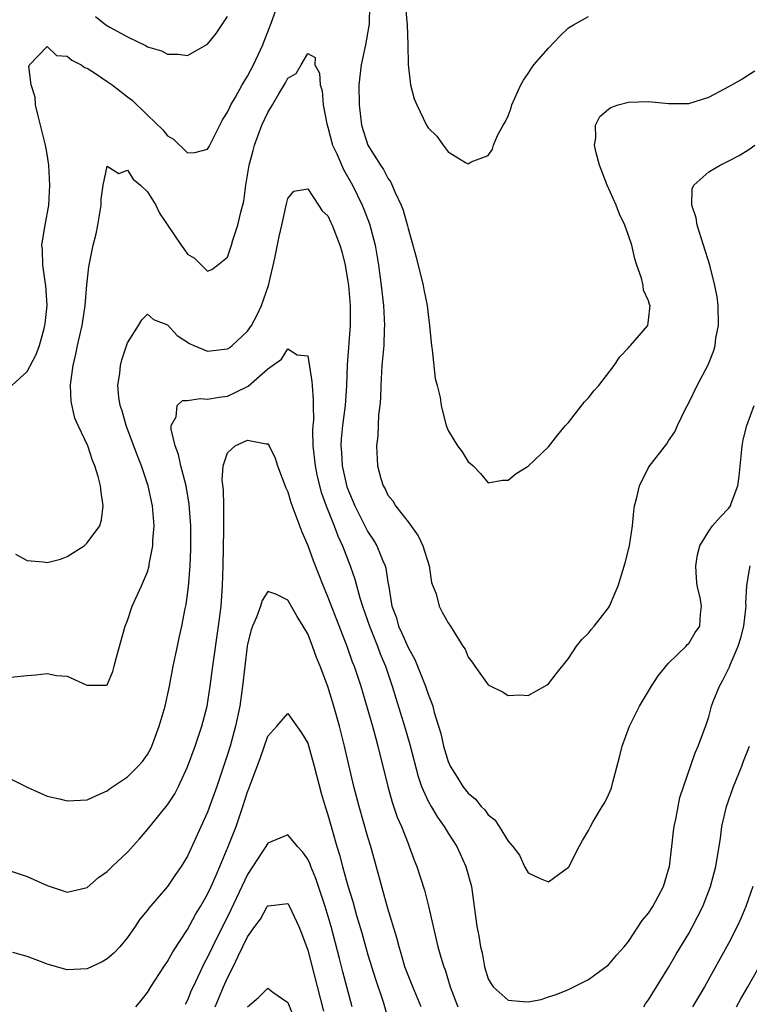
# Model space of a CAD drawing. Units: inches. Extents: x 2604000 to 2607000, y 1509000 to 1512000.
# Drawn here: x 2604904 to 2604977, y 1509121 to 1509220 of the extents above; entities that cross this region are included whole.
import ezdxf

# ---------------------------------------------------------------- set-up
doc = ezdxf.new("R2010")
doc.units = ezdxf.units.IN
doc.header["$MEASUREMENT"] = 0
doc.layers.add('LD26041509_2ft', color=60, linetype='Continuous')

msp = doc.modelspace()

# ---------------------------------------------------------------- linework, layer by layer
at = {"layer": 'LD26041509_2ft'}
for points, elevation in [([(2604903.486, 1509183), (2604905, 1509184.407), (2604905.911, 1509186.089), (2604906.243, 1509187), (2604906.684, 1509188.684), (2604906.781, 1509189), (2604906.811, 1509189.189), (2604906.992, 1509191), (2604906.873, 1509193), (2604906.834, 1509193.166), (2604906.567, 1509195), (2604906.543, 1509196.543), (2604906.481, 1509197), (2604906.542, 1509197.458), (2604906.801, 1509199), (2604907.154, 1509201), (2604907.279, 1509203), (2604907.168, 1509205), (2604907, 1509206.097), (2604906.843, 1509207), (2604906.346, 1509209), (2604906.092, 1509209.908), (2604905.835, 1509211), (2604905.795, 1509211.795), (2604905.418, 1509213), (2604905.16, 1509214.84), (2604905.234, 1509215), (2604907, 1509216.841), (2604907.922, 1509215.922), (2604909, 1509215.858), (2604909.458, 1509215.458), (2604910.396, 1509215), (2604910.73, 1509214.73), (2604911, 1509214.674), (2604911.923, 1509214.077), (2604913, 1509213.347), (2604913.479, 1509213), (2604915, 1509211.809), (2604915.467, 1509211.467), (2604917, 1509209.981), (2604918.532, 1509208.532), (2604919, 1509207.932), (2604919.589, 1509207.588), (2604921, 1509206.219), (2604921.744, 1509206.256), (2604923, 1509206.577), (2604923.149, 1509206.851), (2604924.213, 1509209), (2604924.493, 1509209.507), (2604925, 1509210.276), (2604925.206, 1509210.794), (2604925.312, 1509211), (2604925.772, 1509211.772), (2604926.459, 1509213), (2604927, 1509213.861), (2604927.594, 1509215), (2604928.505, 1509217), (2604928.633, 1509217.367), (2604929, 1509218.285), (2604929.433, 1509219.433), (2604930.231, 1509221.769)], 8438), ([(2604939.15, 1509221), (2604939.114, 1509219), (2604939.106, 1509218.894), (2604938.752, 1509217), (2604938.315, 1509215), (2604938.106, 1509213), (2604938.118, 1509211), (2604938.351, 1509209), (2604939.004, 1509207), (2604940.27, 1509205), (2604940.563, 1509204.562), (2604941, 1509203.68), (2604941.28, 1509203.28), (2604941.684, 1509202.316), (2604942.309, 1509201), (2604942.503, 1509200.503), (2604942.94, 1509198.94), (2604943, 1509198.671), (2604943.487, 1509197), (2604943.803, 1509195.803), (2604944.495, 1509193), (2604944.58, 1509192.58), (2604944.894, 1509191), (2604945, 1509190.085), (2604945.152, 1509189), (2604945.298, 1509187.298), (2604945.337, 1509187), (2604945.424, 1509186.576), (2604945.714, 1509183.714), (2604945.92, 1509183), (2604946.193, 1509181.807), (2604946.321, 1509181), (2604946.436, 1509180.436), (2604946.816, 1509179), (2604947, 1509178.516), (2604947.936, 1509177), (2604948.391, 1509176.391), (2604949, 1509175.395), (2604949.23, 1509175.23), (2604949.501, 1509175), (2604950.222, 1509174.222), (2604951, 1509173.304), (2604952.437, 1509173.563), (2604953, 1509173.563), (2604953.784, 1509174.216), (2604955, 1509174.97), (2604957, 1509176.884), (2604957.931, 1509178.069), (2604958.71, 1509179), (2604959, 1509179.317), (2604960.614, 1509181.386), (2604961, 1509181.79), (2604961.529, 1509182.471), (2604962.031, 1509183), (2604963.567, 1509185), (2604964.132, 1509185.868), (2604965, 1509186.772), (2604965.091, 1509186.909), (2604965.195, 1509187), (2604966.912, 1509189), (2604967, 1509189.527), (2604967.147, 1509191), (2604967.1, 1509191.1), (2604967, 1509191.45), (2604966.505, 1509192.505), (2604966.459, 1509193), (2604966.29, 1509193.71), (2604965.833, 1509195), (2604965.643, 1509195.643), (2604965.321, 1509197), (2604965, 1509197.986), (2604964.637, 1509199), (2604964.095, 1509200.095), (2604963.761, 1509201), (2604962.883, 1509203), (2604962.117, 1509205), (2604961.762, 1509206.238), (2604961.591, 1509207), (2604961.721, 1509207.721), (2604961.694, 1509209), (2604962.134, 1509209.866), (2604963, 1509210.592), (2604963.236, 1509210.764), (2604963.969, 1509211), (2604965, 1509211.264), (2604967, 1509211.34), (2604967.327, 1509211.327), (2604969, 1509211.154), (2604971, 1509211.161), (2604973, 1509211.79), (2604974.637, 1509212.637), (2604975.307, 1509213), (2604976.38, 1509213.619), (2604977, 1509214.031), (2604977.604, 1509214.396)], 8438), ([(2604942.751, 1509220.751), (2604942.9, 1509219), (2604942.982, 1509217.018), (2604943.027, 1509215.027), (2604943.262, 1509213), (2604943.628, 1509211.628), (2604943.878, 1509211), (2604944.845, 1509209), (2604945, 1509208.733), (2604945.876, 1509207.876), (2604946.491, 1509207), (2604947, 1509206.329), (2604948.73, 1509205.27), (2604949, 1509205.137), (2604949.315, 1509205.314), (2604951, 1509205.964), (2604951.424, 1509206.576), (2604951.53, 1509207), (2604951.941, 1509207.941), (2604952.504, 1509209), (2604952.703, 1509209.297), (2604953, 1509209.914), (2604953.294, 1509210.706), (2604953.362, 1509211), (2604954.253, 1509213), (2604954.535, 1509213.465), (2604955, 1509214.126), (2604955.333, 1509214.667), (2604955.567, 1509215), (2604957, 1509216.678), (2604958.136, 1509217.864), (2604959, 1509218.684), (2604959.522, 1509219), (2604961, 1509219.816)], 8440), ([(2604911.825, 1509219.826), (2604912.859, 1509219), (2604913.247, 1509218.753), (2604915, 1509217.788), (2604916.886, 1509216.887), (2604917, 1509216.809), (2604918.392, 1509216.392), (2604919, 1509216.061), (2604920.079, 1509216.079), (2604921, 1509215.94), (2604923, 1509217.055), (2604923.865, 1509218.135), (2604925, 1509219.816)], 8440), ([(2604903.826, 1509166.174), (2604905, 1509165.539), (2604906.609, 1509165.392), (2604907, 1509165.331), (2604908.318, 1509165.682), (2604909, 1509165.935), (2604910.692, 1509167), (2604911, 1509167.298), (2604912.243, 1509169), (2604912.405, 1509169.595), (2604912.591, 1509171), (2604912.372, 1509172.372), (2604912.316, 1509173), (2604912.084, 1509173.916), (2604911.743, 1509175), (2604911.51, 1509175.51), (2604911.044, 1509177), (2604910.089, 1509179), (2604909.756, 1509179.756), (2604909.401, 1509181.401), (2604909.33, 1509183), (2604909.346, 1509183.346), (2604909.582, 1509185), (2604909.872, 1509186.128), (2604910.033, 1509187), (2604910.485, 1509189), (2604910.763, 1509190.763), (2604910.794, 1509191), (2604910.952, 1509193.048), (2604911.151, 1509194.849), (2604911.603, 1509197), (2604911.875, 1509198.125), (2604912.064, 1509199), (2604912.374, 1509201), (2604912.387, 1509201.613), (2604912.598, 1509203), (2604913, 1509204.901), (2604914.153, 1509204.153), (2604915, 1509204.48), (2604915.59, 1509203.59), (2604916.303, 1509203), (2604917, 1509202.315), (2604917.833, 1509201), (2604918.216, 1509200.217), (2604920.381, 1509197), (2604920.645, 1509196.644), (2604921, 1509196.123), (2604921.699, 1509195.699), (2604923, 1509194.428), (2604923.423, 1509194.578), (2604923.978, 1509195), (2604925, 1509195.824), (2604925.377, 1509197), (2604925.521, 1509197.521), (2604926.018, 1509199), (2604926.31, 1509200.31), (2604926.611, 1509201.389), (2604926.828, 1509203), (2604927.164, 1509205), (2604927.535, 1509206.465), (2604927.675, 1509207), (2604928.404, 1509209), (2604929, 1509210.26), (2604929.482, 1509211), (2604930.096, 1509212.096), (2604930.789, 1509213.211), (2604931, 1509213.686), (2604931.852, 1509214.148), (2604932.323, 1509215), (2604933, 1509216.131), (2604933.725, 1509215.725), (2604933.704, 1509215), (2604934.177, 1509214.177), (2604934.22, 1509213), (2604934.425, 1509212.426), (2604934.549, 1509211), (2604934.897, 1509209.103), (2604935, 1509208.791), (2604935.474, 1509207), (2604935.892, 1509206.108), (2604936.566, 1509204.565), (2604937.455, 1509203), (2604938.42, 1509201), (2604938.593, 1509200.593), (2604939.152, 1509199.152), (2604939.73, 1509197), (2604940.062, 1509195), (2604940.316, 1509193), (2604940.538, 1509191), (2604940.651, 1509189), (2604940.626, 1509188.626), (2604940.571, 1509187), (2604940.386, 1509185), (2604940.341, 1509184.341), (2604940.271, 1509183), (2604940.256, 1509181.744), (2604940.197, 1509181), (2604940.064, 1509180.064), (2604940.004, 1509177.997), (2604939.851, 1509177), (2604939.947, 1509175), (2604940.291, 1509173.709), (2604940.521, 1509173), (2604940.705, 1509172.705), (2604941, 1509172.062), (2604941.486, 1509171.486), (2604941.743, 1509171), (2604943, 1509169.391), (2604944.017, 1509168.018), (2604944.483, 1509167), (2604945.1, 1509165), (2604945.352, 1509163.352), (2604945.466, 1509163), (2604945.795, 1509162.205), (2604946.098, 1509161), (2604946.392, 1509160.392), (2604947, 1509159.326), (2604947.248, 1509159), (2604947.603, 1509158.397), (2604948.482, 1509157), (2604948.692, 1509156.692), (2604949, 1509155.908), (2604949.398, 1509155.398), (2604949.652, 1509155), (2604951, 1509153.14), (2604951.262, 1509153), (2604952.436, 1509152.436), (2604953, 1509152.077), (2604954.143, 1509152.143), (2604955, 1509152.067), (2604956.656, 1509153), (2604956.873, 1509153.127), (2604957, 1509153.222), (2604957.77, 1509154.23), (2604959, 1509155.758), (2604959.813, 1509157), (2604960.333, 1509157.668), (2604961, 1509158.289), (2604961.295, 1509158.705), (2604961.563, 1509159), (2604963, 1509160.831), (2604963.097, 1509161), (2604963.679, 1509162.321), (2604963.949, 1509163), (2604964.676, 1509165.324), (2604965.086, 1509167), (2604965.389, 1509169), (2604965.537, 1509170.463), (2604965.605, 1509171), (2604965.83, 1509171.83), (2604966.098, 1509173), (2604967, 1509174.82), (2604967.07, 1509174.93), (2604968.816, 1509177.184), (2604969, 1509177.478), (2604969.625, 1509178.375), (2604969.884, 1509179), (2604970.691, 1509180.691), (2604971, 1509181.279), (2604971.852, 1509183), (2604972.948, 1509185.052), (2604973.51, 1509186.49), (2604973.635, 1509187), (2604973.723, 1509187.723), (2604973.979, 1509189), (2604973.941, 1509191), (2604973.837, 1509191.837), (2604973.606, 1509193), (2604973.094, 1509195), (2604971.841, 1509199), (2604971.731, 1509199.731), (2604971.329, 1509201), (2604971.361, 1509202.639), (2604971.51, 1509203), (2604973, 1509204.328), (2604974.126, 1509205), (2604975, 1509205.412), (2604976.042, 1509205.957), (2604977, 1509206.554), (2604977.613, 1509207)], 8436), ([(2604903, 1509153.849), (2604905, 1509154.071), (2604905.88, 1509154.12), (2604907, 1509154.275), (2604907.924, 1509154.076), (2604909, 1509153.997), (2604910.875, 1509153.125), (2604911, 1509153.085), (2604912.898, 1509153.102), (2604913, 1509153.146), (2604913.547, 1509154.454), (2604913.697, 1509155), (2604913.901, 1509155.901), (2604914.775, 1509159), (2604915, 1509159.538), (2604915.487, 1509161), (2604916.411, 1509163), (2604917, 1509164.397), (2604917.166, 1509165), (2604917.189, 1509165.189), (2604917.534, 1509167), (2604917.549, 1509167.549), (2604917.658, 1509169), (2604917.507, 1509171), (2604917.077, 1509173), (2604916.399, 1509175), (2604916.002, 1509176.001), (2604914.895, 1509179), (2604914.468, 1509180.468), (2604914.292, 1509181), (2604914.159, 1509181.841), (2604914.054, 1509183), (2604914.25, 1509184.25), (2604914.301, 1509185), (2604914.44, 1509185.56), (2604915, 1509187.268), (2604916.119, 1509189), (2604916.444, 1509189.556), (2604917, 1509190.119), (2604917.596, 1509189.597), (2604919, 1509189.058), (2604919.982, 1509187.982), (2604921.208, 1509187.207), (2604921.625, 1509187), (2604923, 1509186.424), (2604925, 1509186.652), (2604925.207, 1509186.793), (2604925.462, 1509187), (2604927, 1509188.425), (2604927.393, 1509189), (2604927.952, 1509190.048), (2604928.397, 1509191), (2604929.086, 1509193), (2604929.713, 1509195.713), (2604930.13, 1509197.871), (2604930.415, 1509199), (2604930.822, 1509200.822), (2604930.87, 1509201.13), (2604931, 1509201.662), (2604931.613, 1509202.387), (2604933, 1509202.627), (2604934.082, 1509201), (2604934.436, 1509200.436), (2604935, 1509199.933), (2604935.287, 1509199.287), (2604935.432, 1509199), (2604936.207, 1509197), (2604936.389, 1509196.389), (2604936.729, 1509195), (2604937, 1509193.385), (2604937.05, 1509193), (2604937.225, 1509191), (2604937.243, 1509189), (2604936.93, 1509185.07), (2604936.861, 1509183), (2604936.73, 1509181), (2604936.466, 1509179), (2604936.333, 1509177.667), (2604936.297, 1509177), (2604936.356, 1509176.356), (2604936.43, 1509175), (2604936.904, 1509172.904), (2604937.686, 1509171), (2604938.401, 1509169.599), (2604938.794, 1509168.794), (2604939, 1509168.41), (2604939.559, 1509167.559), (2604939.887, 1509167), (2604940.497, 1509165.503), (2604940.72, 1509165), (2604940.785, 1509164.786), (2604941, 1509163.374), (2604941.063, 1509163.063), (2604941.073, 1509162.927), (2604941.391, 1509161), (2604941.834, 1509159.834), (2604942.053, 1509159), (2604942.364, 1509158.364), (2604943, 1509156.851), (2604943.672, 1509155.672), (2604944.74, 1509153), (2604945, 1509152.208), (2604945.354, 1509151.354), (2604945.462, 1509151), (2604945.623, 1509150.377), (2604946.269, 1509148.269), (2604946.546, 1509147), (2604947, 1509145.47), (2604947.205, 1509145), (2604947.911, 1509143.911), (2604948.473, 1509143), (2604949, 1509142.322), (2604949.732, 1509141.732), (2604950.309, 1509141), (2604950.654, 1509140.654), (2604951, 1509140.16), (2604951.663, 1509139.663), (2604952.099, 1509139), (2604953, 1509137.52), (2604953.457, 1509137), (2604954.134, 1509136.134), (2604954.631, 1509135), (2604955, 1509134.367), (2604956.181, 1509133.818), (2604957, 1509133.484), (2604959, 1509134.929), (2604959.032, 1509134.968), (2604960.084, 1509137), (2604960.406, 1509137.594), (2604961, 1509138.607), (2604961.135, 1509138.865), (2604961.188, 1509139), (2604961.432, 1509139.432), (2604962.372, 1509141), (2604962.624, 1509141.376), (2604963, 1509142.146), (2604963.259, 1509142.741), (2604963.331, 1509143), (2604963.42, 1509143.42), (2604964.087, 1509145.913), (2604964.351, 1509147), (2604965.099, 1509149), (2604966.107, 1509151), (2604967.304, 1509153), (2604967.969, 1509154.031), (2604969, 1509155.284), (2604970.745, 1509157), (2604970.858, 1509157.142), (2604971, 1509157.272), (2604971.647, 1509158.353), (2604972.105, 1509159), (2604972.182, 1509160.182), (2604972.281, 1509161), (2604972.15, 1509161.85), (2604971.854, 1509163), (2604971.767, 1509163.767), (2604971.708, 1509165), (2604971.884, 1509166.116), (2604972.12, 1509167), (2604973, 1509168.46), (2604973.389, 1509169), (2604974.131, 1509169.869), (2604975, 1509170.772), (2604975.156, 1509171), (2604975.227, 1509171.227), (2604975.911, 1509173), (2604976.046, 1509173.954), (2604976.271, 1509176.271), (2604976.321, 1509177), (2604976.426, 1509177.574), (2604976.805, 1509179), (2604977.529, 1509181)], 8434), ([(2604903, 1509143.906), (2604905, 1509142.935), (2604907, 1509142.017), (2604908.24, 1509141.76), (2604909, 1509141.557), (2604911, 1509141.657), (2604911.91, 1509142.089), (2604913, 1509142.555), (2604913.233, 1509142.768), (2604915, 1509143.947), (2604916.077, 1509145), (2604916.514, 1509145.486), (2604917, 1509146.165), (2604917.292, 1509146.708), (2604917.424, 1509147), (2604918.184, 1509149), (2604918.785, 1509151), (2604919.209, 1509153), (2604919.575, 1509155), (2604919.986, 1509157), (2604920.177, 1509157.822), (2604920.425, 1509159), (2604920.764, 1509160.764), (2604920.854, 1509161.146), (2604921.095, 1509162.905), (2604921.267, 1509165), (2604921.34, 1509166.66), (2604921.334, 1509169), (2604921.172, 1509171.172), (2604920.854, 1509173), (2604920.332, 1509175), (2604920.115, 1509176.115), (2604919.77, 1509177), (2604919.361, 1509178.639), (2604919.382, 1509179), (2604919.869, 1509179.87), (2604919.984, 1509181), (2604920.505, 1509181.495), (2604921, 1509181.51), (2604922.276, 1509181.724), (2604923, 1509181.626), (2604924.15, 1509181.85), (2604925, 1509181.945), (2604926.848, 1509182.849), (2604927.063, 1509182.937), (2604929, 1509184.662), (2604930.376, 1509185.624), (2604931, 1509186.658), (2604931.942, 1509186.058), (2604933, 1509185.968), (2604933.418, 1509183.418), (2604933.427, 1509183), (2604933.551, 1509181.551), (2604933.532, 1509181), (2604933.555, 1509179.555), (2604933.498, 1509179), (2604933.469, 1509178.531), (2604933.512, 1509177), (2604933.725, 1509175), (2604933.938, 1509173.937), (2604934.344, 1509172.345), (2604934.841, 1509171), (2604935.628, 1509169), (2604935.989, 1509167.989), (2604936.463, 1509167), (2604937.234, 1509165), (2604937.684, 1509163.685), (2604938.201, 1509161.799), (2604938.458, 1509161), (2604939.161, 1509159), (2604939.965, 1509157), (2604940.236, 1509156.236), (2604940.762, 1509155), (2604941.423, 1509153), (2604941.787, 1509151.787), (2604942.66, 1509149), (2604943.188, 1509147.188), (2604943.996, 1509143.996), (2604944.346, 1509143), (2604945, 1509141.534), (2604945.299, 1509141), (2604945.932, 1509139.932), (2604946.606, 1509139), (2604947, 1509138.338), (2604947.855, 1509137), (2604948.767, 1509135), (2604949.323, 1509133), (2604949.521, 1509131.521), (2604949.776, 1509129.776), (2604949.854, 1509129), (2604950.079, 1509128.079), (2604950.229, 1509127), (2604950.384, 1509126.384), (2604950.626, 1509125), (2604951, 1509123.805), (2604951.285, 1509123.285), (2604951.5, 1509123), (2604953, 1509121.677), (2604954.472, 1509121.528), (2604955, 1509121.503), (2604956.278, 1509121.722), (2604957, 1509121.995), (2604957.786, 1509122.214), (2604959, 1509122.745), (2604961, 1509123.742), (2604963, 1509125.189), (2604963.818, 1509126.182), (2604964.563, 1509127), (2604965, 1509127.529), (2604966.374, 1509129.626), (2604967, 1509130.343), (2604967.423, 1509131), (2604968.479, 1509133), (2604969, 1509134.698), (2604969.078, 1509135), (2604969.333, 1509137), (2604969.48, 1509138.52), (2604969.564, 1509139), (2604969.729, 1509139.73), (2604969.941, 1509141), (2604970.117, 1509141.883), (2604971.648, 1509146.352), (2604971.953, 1509147), (2604972.772, 1509149.228), (2604973, 1509149.941), (2604973.287, 1509151), (2604973.455, 1509151.454), (2604974.063, 1509153), (2604974.409, 1509153.591), (2604975.061, 1509154.939), (2604975.127, 1509155.127), (2604975.931, 1509157), (2604976.191, 1509157.809), (2604976.498, 1509159), (2604976.714, 1509160.714), (2604976.734, 1509161), (2604976.707, 1509161.293), (2604976.793, 1509163), (2604977, 1509164.265), (2604977.144, 1509165)], 8432), ([(2604903, 1509134.671), (2604905, 1509134.004), (2604907, 1509133.108), (2604908.589, 1509132.589), (2604909, 1509132.44), (2604911, 1509132.915), (2604912.11, 1509133.89), (2604913, 1509134.494), (2604913.49, 1509135), (2604915, 1509136.425), (2604916.223, 1509137.777), (2604917, 1509138.69), (2604919, 1509141.153), (2604919.73, 1509142.27), (2604920.101, 1509143), (2604921, 1509144.945), (2604921.75, 1509147), (2604922.435, 1509149), (2604922.966, 1509151), (2604923.263, 1509153), (2604923.514, 1509155), (2604924.093, 1509159), (2604924.261, 1509160.261), (2604924.345, 1509161), (2604924.506, 1509163), (2604924.573, 1509165), (2604924.638, 1509168.638), (2604924.607, 1509169.393), (2604924.617, 1509171), (2604924.59, 1509172.59), (2604924.457, 1509173.542), (2604924.543, 1509175), (2604925, 1509176.29), (2604925.753, 1509177), (2604927, 1509177.545), (2604928.833, 1509177.167), (2604929, 1509177.192), (2604929.134, 1509177), (2604929.758, 1509175.759), (2604929.987, 1509175), (2604930.796, 1509172.796), (2604931, 1509172.395), (2604931.318, 1509171.318), (2604931.72, 1509170.28), (2604932.407, 1509168.407), (2604933, 1509167.032), (2604933.538, 1509165.538), (2604934.529, 1509163), (2604935, 1509161.874), (2604936.884, 1509157), (2604937.443, 1509155.443), (2604937.619, 1509155), (2604938.276, 1509153), (2604939.456, 1509149), (2604939.772, 1509147.772), (2604940.003, 1509147), (2604940.984, 1509143), (2604941.424, 1509141.424), (2604941.932, 1509139.932), (2604942.336, 1509139), (2604943, 1509137.283), (2604943.129, 1509137), (2604943.628, 1509135.628), (2604943.883, 1509135), (2604944.641, 1509132.641), (2604945.048, 1509131.048), (2604945.501, 1509129), (2604945.976, 1509127), (2604946.373, 1509125.627), (2604946.567, 1509125), (2604946.693, 1509124.693), (2604947.21, 1509123), (2604947.979, 1509121)], 8430), ([(2604944.303, 1509121), (2604943.473, 1509123), (2604943, 1509124.176), (2604942.693, 1509125), (2604942.319, 1509126.319), (2604942.101, 1509127), (2604941.894, 1509127.894), (2604941, 1509130.824), (2604939.285, 1509137), (2604939, 1509137.932), (2604938.122, 1509141), (2604937.598, 1509143), (2604936.669, 1509147), (2604936.172, 1509149), (2604935.612, 1509151), (2604935, 1509152.96), (2604934.219, 1509155), (2604933.865, 1509155.865), (2604933.472, 1509157), (2604933, 1509158.21), (2604932.553, 1509159), (2604931.948, 1509159.948), (2604931, 1509161.598), (2604929.814, 1509162.186), (2604929, 1509162.448), (2604928.436, 1509161.564), (2604928.281, 1509161), (2604927.89, 1509159.89), (2604927.491, 1509159), (2604927.365, 1509158.635), (2604927, 1509157.196), (2604926.966, 1509157), (2604926.705, 1509155), (2604926.488, 1509153), (2604926.212, 1509151), (2604925.796, 1509149), (2604925.248, 1509147), (2604925, 1509146.193), (2604923.923, 1509143), (2604923, 1509140.428), (2604921, 1509136.036), (2604920.362, 1509135), (2604919.8, 1509134.2), (2604919, 1509132.995), (2604917.145, 1509130.855), (2604917, 1509130.649), (2604916.258, 1509129.742), (2604915.777, 1509129), (2604915, 1509127.922), (2604914.25, 1509127), (2604913.647, 1509126.353), (2604913, 1509125.78), (2604912.501, 1509125.5), (2604911, 1509124.803), (2604909, 1509124.705), (2604908.75, 1509124.75), (2604907, 1509125.242), (2604906.586, 1509125.415), (2604905, 1509126.016), (2604903.571, 1509126.429)], 8428), ([(2604915.855, 1509121), (2604916.379, 1509121.621), (2604917, 1509122.444), (2604917.328, 1509123), (2604918.626, 1509125), (2604919, 1509125.528), (2604919.528, 1509126.472), (2604921, 1509128.716), (2604921.801, 1509130.198), (2604922.292, 1509131), (2604923, 1509132.237), (2604923.361, 1509133), (2604923.848, 1509134.152), (2604924.241, 1509135), (2604925.071, 1509137), (2604925.841, 1509139), (2604926.535, 1509141), (2604927, 1509142.468), (2604927.158, 1509142.841), (2604927.318, 1509143.318), (2604928.234, 1509145.766), (2604929, 1509148), (2604929.912, 1509149), (2604931, 1509150.286), (2604932.359, 1509148.359), (2604933, 1509147.322), (2604933.645, 1509145), (2604934.338, 1509142.337), (2604934.731, 1509141), (2604935, 1509140.173), (2604935.453, 1509138.546), (2604935.91, 1509137), (2604936.172, 1509136.172), (2604936.473, 1509135), (2604937, 1509133.082), (2604937.498, 1509131.498), (2604937.873, 1509130.127), (2604938.387, 1509128.387), (2604939, 1509126.199), (2604939.753, 1509123.753), (2604940.507, 1509121.493), (2604941, 1509119.871)], 8426), ([(2604966.512, 1509121), (2604966.704, 1509121.296), (2604967, 1509121.708), (2604969, 1509124.933), (2604969.751, 1509126.249), (2604971, 1509128.334), (2604971.379, 1509129), (2604972.398, 1509131), (2604973.179, 1509133), (2604973.702, 1509135), (2604974.161, 1509137.839), (2604974.321, 1509139), (2604974.774, 1509141), (2604975.461, 1509143), (2604976.288, 1509145), (2604976.478, 1509145.523), (2604977.061, 1509147)], 8430), ([(2604937.413, 1509121), (2604936.498, 1509124.498), (2604936.166, 1509125.834), (2604935.329, 1509129), (2604934.738, 1509131), (2604934.312, 1509132.312), (2604934.062, 1509133), (2604933.804, 1509133.804), (2604933.297, 1509135), (2604933.226, 1509135.226), (2604933, 1509135.733), (2604932.481, 1509136.481), (2604931.969, 1509137), (2604931, 1509138.18), (2604929, 1509137.348), (2604928.808, 1509137), (2604928.486, 1509136.487), (2604927, 1509134.205), (2604925.333, 1509130.667), (2604923.49, 1509127), (2604923, 1509125.964), (2604922.656, 1509125.344), (2604922.489, 1509125), (2604921.55, 1509123), (2604921.381, 1509122.619), (2604921, 1509121.653), (2604920.78, 1509121.22)], 8424), ([(2604977.41, 1509133), (2604976.711, 1509131), (2604976.197, 1509129.803), (2604975.822, 1509129), (2604975, 1509127.401), (2604972.569, 1509123), (2604971.393, 1509121)], 8428), ([(2604923.77, 1509121), (2604924.601, 1509123), (2604925, 1509123.902), (2604925.548, 1509125), (2604926.044, 1509126.044), (2604927, 1509127.979), (2604927.725, 1509129), (2604928.268, 1509129.732), (2604928.956, 1509131), (2604929, 1509131.069), (2604929.088, 1509131.088), (2604931, 1509131.295), (2604931.181, 1509131), (2604932.105, 1509129), (2604932.362, 1509128.362), (2604933, 1509126.655), (2604934.577, 1509120.577)], 8422), ([(2604975.778, 1509121), (2604976.205, 1509121.796), (2604976.915, 1509123), (2604978.02, 1509125)], 8426), ([(2604927, 1509120.998), (2604928.072, 1509121.928), (2604929, 1509122.867), (2604929.526, 1509122.475), (2604931, 1509121.446), (2604931.713, 1509119.713)], 8420)]:
    msp.add_lwpolyline(points, dxfattribs=dict(at, elevation=elevation))

doc.saveas('drawing.dxf')
